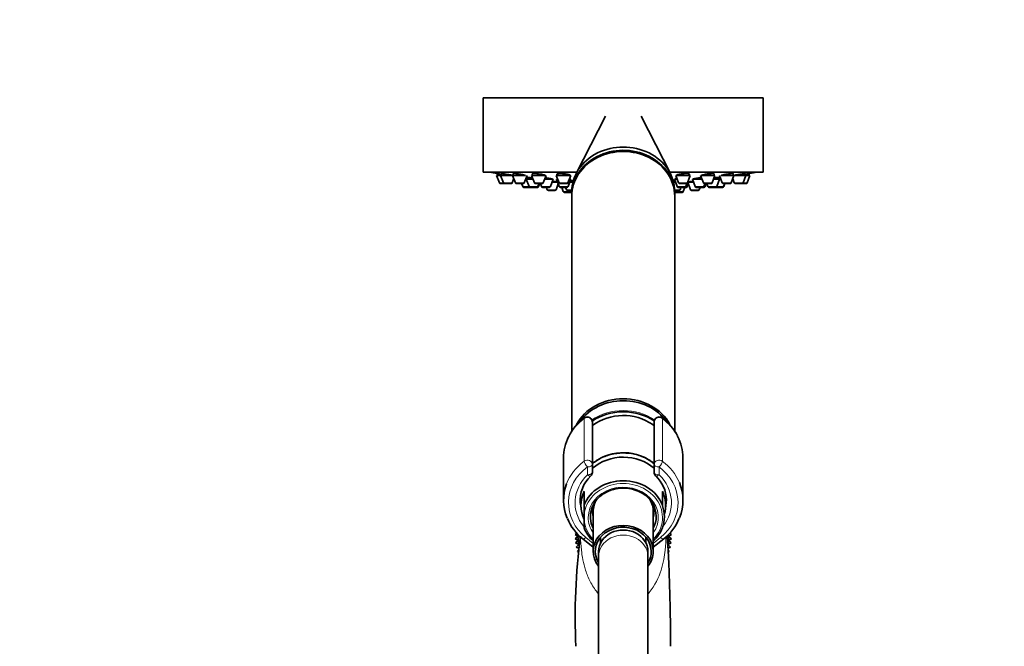
# Model space of a CAD drawing. Units: millimetres. Extents: x 0 to 2450, y 0 to 3746.
# Drawn here: x 180 to 419, y 2809 to 2961 of the extents above; entities that cross this region are included whole.
import ezdxf
from ezdxf import colors
from ezdxf.entities.mleader import LeaderData, LeaderLine
from ezdxf.math import Vec2, Vec3

# ---------------------------------------------------------------- set-up
doc = ezdxf.new("R2010")
doc.units = ezdxf.units.MM
doc.layers.add('DV7_Défaut', color=7, linetype='Continuous')
doc.layers.add('Défaut', color=7, linetype='Continuous')

# ---------------------------------------------------------------- blocks, each defined once
blk = doc.blocks.new('_DOT')
at = {"color": 0}
blk.add_line((0, 0), (-1, 0), dxfattribs=at)
at = {"color": 0, "const_width": 0.333}
blk.add_lwpolyline([(-0.1665, 0, 1), (0.1665, 0, 1)], format="xyb", close=True, dxfattribs=at)
blk = doc.blocks.new('SE6')
at = {"layer": 'DV7_Défaut', "color": 7, "linetype": 'Continuous', "lineweight": 35}
for p, q in [((360.13, 2942.43), (292.13, 2942.43)), ((292.13, 2942.43), (292.13, 2924.43)), ((360.13, 2924.43), (360.13, 2942.43)), ((321.79, 2938.01), (314.69, 2924.06)), ((337.58, 2924.06), (330.48, 2938.01)), ((314.88, 2924.43), (292.13, 2924.43)), ((296.37, 2923.64), (295.38, 2923.64)), ((295.38, 2923.64), (296.06, 2921.84)), ((295.53, 2924.06), (295.53, 2924.06)), ((295.53, 2924.06), (295.53, 2923.64)), ((299.27, 2923.64), (296.37, 2923.64)), ((296.37, 2923.64), (297.05, 2921.84)), ((296.52, 2924.08), (296.52, 2923.64)), ((302.41, 2923.64), (299.27, 2923.64)), ((299.27, 2923.64), (299.95, 2921.84)), ((299.42, 2924.05), (299.42, 2923.64)), ((302.09, 2921.84), (302.77, 2923.64)), ((307.17, 2923.64), (303.88, 2923.64)), ((303.88, 2923.64), (304.56, 2921.84)), ((304.03, 2924.01), (304.03, 2923.64)), ((306.7, 2921.84), (307.38, 2923.64)), ((313.38, 2923.64), (309.88, 2923.64)), ((309.88, 2923.64), (310.56, 2921.84)), ((310.03, 2923.96), (310.03, 2923.64)), ((312.71, 2921.84), (313.38, 2923.64)), ((360.13, 2924.43), (337.39, 2924.43)), ((342.38, 2923.64), (338.88, 2923.64)), ((338.88, 2923.64), (339.56, 2921.84)), ((341.71, 2921.84), (342.38, 2923.64)), ((342.23, 2923.64), (342.23, 2923.96)), ((344.89, 2923.64), (345.57, 2921.84)), ((348.39, 2923.64), (344.96, 2923.64)), ((347.71, 2921.84), (348.39, 2923.64)), ((348.24, 2923.64), (348.24, 2924.02)), ((349.5, 2923.64), (350.18, 2921.84)), ((353, 2923.64), (349.88, 2923.64)), ((352.32, 2921.84), (353, 2923.64)), ((352.85, 2923.64), (352.85, 2924.07)), ((355.9, 2923.64), (353.01, 2923.64)), ((355.22, 2921.84), (355.9, 2923.64)), ((355.75, 2923.64), (355.75, 2924.05)), ((356.88, 2923.64), (355.9, 2923.64)), ((356.21, 2921.84), (356.88, 2923.64)), ((356.73, 2923.64), (356.73, 2924.06)), ((297.33, 2921.64), (296.34, 2921.64)), ((298.92, 2921.64), (297.33, 2921.64)), ((299.2, 2921.84), (299.57, 2922.84)), ((301.81, 2921.64), (300.23, 2921.64)), ((301.46, 2921.64), (301.74, 2920.9)), ((302.6, 2922.7), (302.42, 2922.7)), ((304.23, 2922.7), (302.6, 2922.7)), ((302.6, 2922.7), (303.27, 2920.9)), ((302.85, 2923.07), (302.85, 2922.7)), ((306.42, 2921.64), (304.84, 2921.64)), ((305.42, 2920.9), (305.7, 2921.64)), ((305.58, 2920.9), (305.85, 2921.64)), ((306.02, 2921.64), (306.29, 2920.9)), ((309.12, 2922.7), (307.03, 2922.7)), ((308.44, 2920.9), (309.12, 2922.7)), ((310.2, 2921.96), (308.84, 2921.96)), ((309.82, 2920.15), (310.35, 2921.55)), ((310.24, 2922.7), (309.92, 2922.7)), ((309.92, 2922.7), (310.59, 2920.9)), ((310.17, 2922.89), (310.17, 2922.7)), ((312.43, 2921.64), (310.84, 2921.64)), ((312.74, 2920.9), (313.42, 2922.7)), ((313.42, 2922.7), (313.03, 2922.7)), ((313.91, 2921.96), (313.14, 2921.96)), ((313.17, 2922.7), (313.17, 2922.83)), ((338.81, 2921.96), (338.36, 2921.96)), ((339.24, 2922.7), (338.53, 2922.7)), ((338.53, 2922.7), (339.2, 2920.9)), ((338.78, 2922.83), (338.78, 2922.7)), ((341.43, 2921.64), (339.84, 2921.64)), ((341.35, 2920.9), (341.68, 2921.79)), ((341.68, 2920.9), (341.92, 2921.55)), ((343.18, 2921.96), (341.77, 2921.96)), ((341.77, 2921.96), (342.45, 2920.15)), ((341.92, 2922.07), (341.92, 2921.96)), ((345.24, 2922.7), (342.9, 2922.7)), ((342.9, 2922.7), (343.58, 2920.9)), ((345.73, 2920.9), (346.01, 2921.64)), ((347.43, 2921.64), (345.85, 2921.64)), ((345.98, 2920.9), (346.25, 2921.64)), ((346.41, 2921.64), (346.69, 2920.9)), ((349.52, 2922.7), (348.04, 2922.7)), ((348.84, 2920.9), (349.52, 2922.7)), ((349.27, 2922.7), (349.27, 2923.12)), ((349.85, 2922.7), (349.52, 2922.7)), ((352.04, 2921.64), (350.46, 2921.64)), ((350.48, 2920.9), (350.76, 2921.64)), ((350.53, 2920.9), (350.81, 2921.64)), ((352.7, 2922.84), (353.07, 2921.84)), ((354.94, 2921.64), (353.35, 2921.64)), ((355.93, 2921.64), (354.94, 2921.64)), ((303.55, 2920.7), (302.02, 2920.7)), ((305.14, 2920.7), (303.55, 2920.7)), ((305.3, 2920.7), (305.14, 2920.7)), ((308.16, 2920.7), (306.57, 2920.7)), ((307.47, 2920.7), (307.68, 2920.15)), ((309.54, 2919.96), (307.96, 2919.96)), ((312.46, 2920.7), (310.87, 2920.7)), ((311.18, 2920.7), (311.56, 2919.69)), ((313.43, 2919.5), (311.84, 2919.5)), ((312.13, 2920.7), (312.33, 2920.15)), ((313.64, 2919.96), (312.61, 2919.96)), ((313.27, 2919.96), (313.37, 2919.69)), ((313.63, 2919.69), (313.63, 2918.89)), ((313.63, 2918.6), (313.63, 2861.51)), ((339.65, 2919.96), (338.63, 2919.96)), ((338.63, 2918.89), (338.63, 2919.69)), ((338.63, 2861.5), (338.63, 2918.6)), ((340.43, 2919.5), (338.84, 2919.5)), ((338.9, 2919.69), (339, 2919.96)), ((341.07, 2920.7), (339.49, 2920.7)), ((339.94, 2920.15), (340.14, 2920.7)), ((340.71, 2919.69), (341.09, 2920.7)), ((341.4, 2920.7), (341.09, 2920.7)), ((344.31, 2919.96), (342.73, 2919.96)), ((345.45, 2920.7), (343.86, 2920.7)), ((344.59, 2920.15), (344.8, 2920.7)), ((345.69, 2920.7), (345.45, 2920.7)), ((348.56, 2920.7), (346.97, 2920.7)), ((348.61, 2920.7), (348.56, 2920.7)), ((350.2, 2920.7), (348.61, 2920.7)), ((350.25, 2920.7), (350.2, 2920.7)), ((318.63, 2863.72), (318.63, 2853.48)), ((333.63, 2853.48), (333.63, 2863.72)), ((311.63, 2855.1), (311.63, 2844.77)), ((340.63, 2844.77), (340.63, 2855.1)), ((318.63, 2853.48), (318.63, 2851.54)), ((333.63, 2851.54), (333.63, 2853.48)), ((316.63, 2846.94), (316.63, 2843.61)), ((335.63, 2843.61), (335.63, 2846.94)), ((315.65, 2845.01), (315.88, 2842.75)), ((336.39, 2842.75), (336.61, 2844.93)), ((316.63, 2843.61), (316.63, 2841.19)), ((335.63, 2843.45), (335.63, 2843.61)), ((316.63, 2840.01), (316.63, 2841.19)), ((316.63, 2840.01), (316.63, 2838.06)), ((318.83, 2841.98), (318.83, 2832.35)), ((333.43, 2832.35), (333.43, 2841.98)), ((335.63, 2838.06), (335.63, 2838.08)), ((314.88, 2836.77), (314.43, 2836.49)), ((314.43, 2836.49), (315.13, 2835.97)), ((315.13, 2835.97), (314.43, 2835.44)), ((314.43, 2835.44), (315.18, 2834.98)), ((315.18, 2834.98), (314.52, 2834.4)), ((316.31, 2835.41), (318.83, 2833.37)), ((320.63, 2835.82), (320.63, 2834.43)), ((331.63, 2834.43), (331.63, 2835.82)), ((333.43, 2833.37), (335.96, 2835.41)), ((337.09, 2834.98), (337.84, 2835.44)), ((337.75, 2834.4), (337.09, 2834.98)), ((337.13, 2835.97), (337.84, 2836.49)), ((337.84, 2835.44), (337.13, 2835.97)), ((337.84, 2836.49), (337.39, 2836.77)), ((314.52, 2834.4), (315.31, 2834)), ((315.31, 2834), (314.71, 2833.36)), ((314.71, 2833.36), (315.28, 2833.14)), ((315.25, 2832.68), (314.99, 2832.35)), ((336.96, 2834), (337.75, 2834.4)), ((337.56, 2833.36), (336.96, 2834)), ((337, 2833.14), (337.56, 2833.36)), ((337.28, 2832.35), (337.02, 2832.68)), ((314.99, 2832.35), (315.22, 2832.28)), ((320.13, 2832.35), (320.13, 2831.12)), ((320.13, 2831.12), (320.13, 2774.83)), ((332.13, 2831.12), (332.13, 2832.35)), ((332.13, 2774.83), (332.13, 2831.12)), ((337.05, 2832.28), (337.28, 2832.35))]:
    blk.add_line(p, q, dxfattribs=at)
at = {"layer": 'DV7_Défaut', "color": 7, "linetype": 'Continuous', "lineweight": 18}
for p, q in [((297.05, 2921.84), (296.06, 2921.84)), ((299.2, 2921.84), (297.05, 2921.84)), ((302.09, 2921.84), (299.95, 2921.84)), ((306.7, 2921.84), (304.56, 2921.84)), ((312.71, 2921.84), (310.56, 2921.84)), ((341.71, 2921.84), (339.56, 2921.84)), ((347.71, 2921.84), (345.57, 2921.84)), ((352.32, 2921.84), (350.18, 2921.84)), ((355.22, 2921.84), (353.07, 2921.84)), ((356.21, 2921.84), (355.22, 2921.84)), ((303.27, 2920.9), (301.74, 2920.9)), ((305.42, 2920.9), (303.27, 2920.9)), ((305.58, 2920.9), (305.42, 2920.9)), ((308.44, 2920.9), (306.29, 2920.9)), ((309.82, 2920.15), (307.68, 2920.15)), ((312.74, 2920.9), (310.59, 2920.9)), ((313.37, 2919.69), (311.56, 2919.69)), ((313.65, 2920.15), (312.33, 2920.15)), ((313.63, 2919.69), (313.37, 2919.69)), ((339.94, 2920.15), (338.62, 2920.15)), ((338.9, 2919.69), (338.63, 2919.69)), ((340.71, 2919.69), (338.9, 2919.69)), ((341.35, 2920.9), (339.2, 2920.9)), ((341.68, 2920.9), (341.35, 2920.9)), ((344.59, 2920.15), (342.45, 2920.15)), ((345.73, 2920.9), (343.58, 2920.9)), ((345.98, 2920.9), (345.73, 2920.9)), ((348.84, 2920.9), (346.69, 2920.9)), ((350.48, 2920.9), (348.84, 2920.9)), ((350.53, 2920.9), (350.48, 2920.9)), ((316.65, 2854.27), (316.65, 2864.6)), ((317.43, 2864.99), (317.43, 2864.86)), ((334.83, 2864.86), (334.83, 2864.99)), ((335.62, 2864.6), (335.62, 2854.27)), ((317.43, 2850.94), (317.43, 2852.88)), ((334.83, 2852.88), (334.83, 2850.94)), ((317.06, 2835.74), (318.83, 2834.31)), ((333.43, 2834.31), (335.21, 2835.74))]:
    blk.add_line(p, q, dxfattribs=at)
at = {"layer": 'DV7_Défaut', "color": 7, "linetype": 'Continuous', "lineweight": 35}
for centre, radius, start, end in [((326.13, 3087.35), 166.13, 258.7185, 259.3911), ((326.13, 3087.35), 166.13, 280.6118, 281.2815), ((296.34, 2921.94), 0.3, 200.556, 270), ((297.33, 2921.94), 0.3, 200.556, 270), ((298.92, 2921.94), 0.3, 270, 339.444), ((300.23, 2921.94), 0.3, 200.556, 270), ((301.81, 2921.94), 0.3, 270, 339.444), ((304.84, 2921.94), 0.3, 200.556, 270), ((306.42, 2921.94), 0.3, 270, 339.444), ((310.84, 2921.94), 0.3, 200.556, 270), ((312.43, 2921.94), 0.3, 270, 339.444), ((339.84, 2921.94), 0.3, 200.556, 270), ((341.43, 2921.94), 0.3, 270, 339.444), ((326.13, 3087.35), 166.13, 275.3945, 275.4528), ((345.85, 2921.94), 0.3, 200.556, 270), ((347.43, 2921.94), 0.3, 270, 339.444), ((350.46, 2921.94), 0.3, 200.556, 270), ((352.04, 2921.94), 0.3, 270, 339.444), ((353.35, 2921.94), 0.3, 200.556, 270), ((354.94, 2921.94), 0.3, 270, 339.444), ((355.93, 2921.94), 0.3, 270, 339.444), ((302.02, 2921), 0.3, 200.556, 270), ((303.55, 2921), 0.3, 200.556, 270), ((305.14, 2921), 0.3, 270, 339.444), ((305.3, 2921), 0.3, 270, 339.444), ((306.57, 2921), 0.3, 200.556, 270), ((307.96, 2920.26), 0.3, 200.556, 270), ((308.16, 2921), 0.3, 270, 339.444), ((309.54, 2920.26), 0.3, 270, 339.444), ((310.87, 2921), 0.3, 200.556, 270), ((311.84, 2919.8), 0.3, 200.556, 270), ((312.61, 2920.26), 0.3, 200.556, 270), ((312.46, 2921), 0.3, 270, 339.444), ((313.65, 2919.8), 0.3, 200.556, 266.8362), ((313.43, 2919.8), 0.3, 270, 291.9684), ((338.62, 2919.8), 0.3, 273.1638, 339.444), ((338.84, 2919.8), 0.3, 248.0316, 270), ((339.49, 2921), 0.3, 200.556, 270), ((339.65, 2920.26), 0.3, 270, 339.444), ((340.43, 2919.8), 0.3, 270, 339.444), ((341.07, 2921), 0.3, 270, 339.444), ((341.4, 2921), 0.3, 270, 339.444), ((342.73, 2920.26), 0.3, 200.556, 270), ((343.86, 2921), 0.3, 200.556, 270), ((344.31, 2920.26), 0.3, 270, 339.444), ((345.45, 2921), 0.3, 270, 339.444), ((345.69, 2921), 0.3, 270, 339.444), ((346.97, 2921), 0.3, 200.556, 270), ((348.56, 2921), 0.3, 270, 339.444), ((348.61, 2921), 0.3, 264.7179, 270), ((350.2, 2921), 0.3, 270, 339.444), ((350.25, 2921), 0.3, 270, 339.444), ((324.32, 2854.43), 12.83, 126.4172, 152.8746), ((317.44, 2863.76), 1.23, 90.0371, 126.6019), ((317.4, 2863.76), 1.23, 358.1669, 88.4423), ((326.13, 2852.62), 12.73, 55.8298, 126.0652), ((334.87, 2863.76), 1.23, 91.4776, 181.9132), ((334.83, 2863.76), 1.23, 53.4911, 89.8699), ((327.94, 2854.41), 12.85, 27.8165, 53.5679), ((323.65, 2844.77), 7.99, 132.3746, 185.1531), ((317.43, 2851.54), 1.2, 313.9233, 0), ((334.83, 2851.54), 1.2, 180, 226.0767), ((328.55, 2844.74), 8.06, 0.8389, 47.441), ((326.04, 2839.14), 8.58, 89.35, 121.9321), ((326.21, 2839.15), 8.57, 66.2704, 90.5117), ((323.92, 2845.07), 12.3, 202.5078, 231.7785), ((328.33, 2845.09), 12.32, 308.2461, 337.7998), ((471.66, 2816.06), 157.2, 172.6921, 182.4578), ((326.13, 2835.97), 11, 177.3226, 188.9097), ((326.13, 2835.97), 10.75, 178.9733, 181.4303), ((326.13, 2835.97), 10.75, 0, 1.4402), ((326.13, 2835.97), 10.75, 357.5541, 0), ((326.13, 2835.97), 11, 351.9687, 0), ((326.13, 2835.97), 11, 0, 2.6129)]:
    blk.add_arc(centre, radius, start, end, dxfattribs=at)
for centre, major_axis, start_param, end_param in [((326.13, 2919.69), (12.5, 0), 0, 3.141593), ((326.13, 2918.89), (12.5, 0), 0, 3.154988), ((326.13, 2918.6), (12.5, 0), 0, 3.141593), ((326.13, 2918.89), (12.5, 0), 6.26979, 6.283185), ((326.13, 2858.6), (12.5, 0), 0.433629, 2.710095), ((326.13, 2858.1), (12.5, 0), 0.56811, 2.574475), ((326.13, 2855.6), (12.3, 0), 0.910847, 2.233911), ((326.13, 2855.34), (11.47, 0), 0.858378, 0.893787), ((326.13, 2855.1), (14.5, 0), 2.725961, 3.141593), ((326.13, 2855.1), (-14.5, 0), 3.141593, 3.568293), ((326.13, 2847.1), (10.65, 0), 0.789608, 2.288073), ((326.13, 2846.1), (-10.55, 0), 3.921681, 5.497869), ((326.13, 2840.84), (-10.02, 0), 3.466285, 5.958493), ((326.13, 2844.77), (14.5, 0), 2.819958, 3.491455), ((326.13, 2843.52), (10.29, 0), 2.746885, 3.5363), ((326.13, 2840.85), (8, 0), 0, 1.098652), ((326.13, 2843.52), (-10.29, 0), 2.892215, 3.5363), ((326.13, 2844.77), (-14.5, 0), 2.79767, 3.49275), ((326.13, 2844.77), (-10.5, 0), 0, 0.081698), ((326.13, 2840.85), (8, 0), 2.187422, 3.563035), ((326.13, 2841.98), (7.3, 0), 2.645809, 3.141593), ((326.13, 2841.98), (7.3, 0), 0, 0.495783), ((326.13, 2844.77), (-10.5, 0), 3.141593, 3.152658), ((326.13, 2840.77), (-9.99, 0), 2.826113, 3.457072), ((326.13, 2840.85), (8, 0), 5.861743, 6.283185), ((326.13, 2840.84), (10.02, 0), 3.466285, 3.896595), ((326.13, 2832.35), (7.3, 0), 0, 3.747619), ((326.13, 2832.35), (6.8, 0), 0, 3.63155), ((326.13, 2832.35), (6, 0), 0, 3.141593), ((326.13, 2840.84), (10.02, 0), 5.528183, 5.958493), ((326.13, 2832.35), (7.3, 0), 5.677159, 6.283185), ((326.13, 2832.35), (6.8, 0), 5.793228, 6.283185)]:
    blk.add_ellipse(centre, major_axis=major_axis, ratio=0.866025, start_param=start_param, end_param=end_param, dxfattribs=at)
at = {"layer": 'DV7_Défaut', "color": 7, "linetype": 'Continuous', "lineweight": 18}
for centre, major_axis, ratio, start_param, end_param in [((326.13, 2855.7), (12.5, 0), 0.866025, 0.912965, 2.228963), ((326.13, 2855.34), (11.47, 0), 0.866025, 0.893787, 2.283215), ((326.13, 2855.1), (14.5, 0), 0.866025, 2.283835, 2.725961), ((317.43, 2863.82), (1.2, 0), 0.866025, 1.570796, 2.283835), ((317.3, 2863.95), (0.599, -0.8), 0.327068, 3.141661, 3.553327), ((317.43, 2863.72), (1.2, 0), 0.949359, 0, 1.570796), ((334.83, 2863.72), (1.2, 0), 0.949359, 1.570796, 3.141593), ((334.83, 2863.82), (1.2, 0), 0.866025, 0.857757, 1.570796), ((334.97, 2863.95), (-0.599, -0.8), 0.327068, 2.729858, 3.141533), ((326.13, 2855.1), (-14.5, 0), 0.866025, 3.568293, 3.99935), ((326.13, 2844.77), (14.5, 0), 0.866025, 2.283835, 2.819958), ((317.43, 2853.48), (-1.2, 0), 0.866025, 3.141593, 5.425428), ((317.43, 2853.48), (0.719, -0.96), 0.327068, 3.553327, 5.124123), ((334.83, 2853.48), (-1.2, 0), 0.866025, 3.99935, 6.283185), ((334.83, 2853.48), (0.719, 0.96), 0.327068, 4.300655, 5.871451), ((326.13, 2844.77), (-14.5, 0), 0.866025, 3.49275, 3.99935), ((326.13, 2844.17), (13.3, 0), 0.866025, 2.283835, 3.961897), ((317.43, 2853.48), (1.2, 0), 0.5, 4.712389, 6.283185), ((334.83, 2853.48), (1.2, 0), 0.5, 3.141593, 4.712389), ((326.13, 2844.17), (-13.3, 0), 0.866025, 2.321288, 3.99935), ((326.13, 2844.17), (-11.7, 0), 0.866025, -0.732373, 0.609655), ((326.13, 2840.6), (-9.52, 0), 0.866025, 2.444099, 6.211626), ((317.43, 2851.54), (-1.2, 0), 0.5, 1.570796, 3.141593), ((317.43, 2851.54), (-0.832, 0.864), 0.371795, 1.939208, 3.143876), ((334.83, 2851.54), (-1.2, 0), 0.5, 0, 1.570796), ((334.83, 2851.54), (0.832, 0.864), 0.371795, 3.141968, 4.343977), ((326.13, 2844.17), (-11.7, 0), 0.866025, 2.534152, 3.873966), ((326.13, 2840.6), (-8.5, 0), 0.866025, 2.603765, 6.283185), ((326.13, 2844.77), (-10.5, 0), 0.866025, 2.92859, 3.141593), ((326.13, 2844.77), (-10.5, 0), 0.866025, 0.081698, 0.213003), ((326.13, 2842.1), (7.55, 0), 0.866025, 2.914165, 3.399651), ((326.13, 2842.1), (7.55, 0), 0.866025, 6.025127, 6.283185), ((326.13, 2842.1), (7.55, 0), 0.866025, 0, 0.227428), ((326.13, 2840.6), (-9.52, 0), 0.866025, 0.071559, 0.697494), ((326.13, 2840.6), (-8.5, 0), 0.866025, 0, 0.537828), ((317.06, 2836.34), (0.754, 0.934), 0.340999, 3.141268, 4.312852), ((326.13, 2831.12), (6, 0), 0.866025, 0, 3.141593), ((335.21, 2836.34), (-0.754, 0.934), 0.340999, 1.970333, 3.141578)]:
    blk.add_ellipse(centre, major_axis=major_axis, ratio=ratio, start_param=start_param, end_param=end_param, dxfattribs=at)
at = {"layer": 'DV7_Défaut', "color": 7, "linetype": 'Continuous', "lineweight": 35}
for points in [[(295.59, 2924.05), (295.55, 2924.06), (295.54, 2924.06), (295.53, 2924.06)], [(296.58, 2924.06), (296.54, 2924.06), (296.52, 2924.06), (296.52, 2924.05)], [(299.47, 2924.05), (299.44, 2924.05), (299.42, 2924.04), (299.42, 2924.02)], [(304.08, 2924.02), (304.05, 2924.01), (304.03, 2924), (304.03, 2923.98)], [(310.09, 2923.98), (310.05, 2923.96), (310.03, 2923.94), (310.03, 2923.92)], [(339.1, 2923.72), (339.06, 2923.69), (339.03, 2923.66), (339.03, 2923.64)], [(302.8, 2923.13), (302.76, 2923.12), (302.75, 2923.12), (302.75, 2923.11)], [(302.75, 2923.1), (302.76, 2923.1), (302.79, 2923.08), (302.83, 2923.07)], [(310.07, 2923.03), (310.08, 2923.01), (310.1, 2923), (310.14, 2922.98)], [(341.98, 2922.06), (341.94, 2922.05), (341.92, 2922.04), (341.92, 2922.04)]]:
    blk.add_open_spline(points, degree=3, dxfattribs=at)
for points, knots in [([(296.5, 2923.89), (296.33, 2923.92), (296.17, 2923.95), (296.04, 2923.97), (295.91, 2924), (295.8, 2924.02), (295.71, 2924.03), (295.66, 2924.04), (295.62, 2924.05), (295.59, 2924.05)], [0, 0, 0, 0, 0.384423, 0.384423, 0.384423, 0.764661, 0.764661, 0.764661, 1, 1, 1, 1]), ([(299.29, 2923.63), (299.21, 2923.65), (299.13, 2923.66), (299.03, 2923.68), (298.88, 2923.71), (298.71, 2923.75), (298.54, 2923.78), (298.37, 2923.81), (298.18, 2923.84), (298, 2923.87), (297.82, 2923.9), (297.64, 2923.93), (297.47, 2923.96), (297.3, 2923.98), (297.15, 2924), (297.02, 2924.02), (296.89, 2924.04), (296.78, 2924.05), (296.7, 2924.06), (296.65, 2924.06), (296.61, 2924.06), (296.58, 2924.06)], [0, 0, 0, 0, 0.102203, 0.102203, 0.102203, 0.262328, 0.262328, 0.262328, 0.424051, 0.424051, 0.424051, 0.585869, 0.585869, 0.585869, 0.746193, 0.746193, 0.746193, 0.90411, 0.90411, 0.90411, 1, 1, 1, 1]), ([(302.4, 2923.64), (302.37, 2923.65), (302.34, 2923.66), (302.31, 2923.67), (302.2, 2923.7), (302.07, 2923.73), (301.92, 2923.76), (301.77, 2923.79), (301.6, 2923.82), (301.42, 2923.85), (301.24, 2923.89), (301.06, 2923.92), (300.88, 2923.94), (300.7, 2923.97), (300.51, 2923.99), (300.35, 2924.01), (300.19, 2924.03), (300.03, 2924.04), (299.9, 2924.05), (299.78, 2924.06), (299.67, 2924.06), (299.59, 2924.06), (299.54, 2924.06), (299.5, 2924.06), (299.47, 2924.05)], [0, 0, 0, 0, 0.04571, 0.04571, 0.04571, 0.190577, 0.190577, 0.190577, 0.337101, 0.337101, 0.337101, 0.484015, 0.484015, 0.484015, 0.629836, 0.629836, 0.629836, 0.773564, 0.773564, 0.773564, 0.915166, 0.915166, 0.915166, 1, 1, 1, 1]), ([(307.23, 2923.58), (307.23, 2923.6), (307.2, 2923.62), (307.15, 2923.65), (307.1, 2923.68), (307.02, 2923.71), (306.91, 2923.74), (306.8, 2923.77), (306.66, 2923.8), (306.51, 2923.84), (306.36, 2923.87), (306.19, 2923.9), (306.01, 2923.93), (305.84, 2923.95), (305.65, 2923.98), (305.47, 2924), (305.29, 2924.02), (305.11, 2924.04), (304.95, 2924.05), (304.79, 2924.06), (304.64, 2924.06), (304.51, 2924.06), (304.38, 2924.06), (304.28, 2924.06), (304.2, 2924.05), (304.15, 2924.04), (304.11, 2924.03), (304.08, 2924.02)], [0, 0, 0, 0, 0.106857, 0.106857, 0.106857, 0.224728, 0.224728, 0.224728, 0.344099, 0.344099, 0.344099, 0.464035, 0.464035, 0.464035, 0.583317, 0.583317, 0.583317, 0.701002, 0.701002, 0.701002, 0.816888, 0.816888, 0.816888, 0.931579, 0.931579, 0.931579, 1, 1, 1, 1]), ([(313.23, 2923.64), (313.23, 2923.66), (313.21, 2923.69), (313.16, 2923.72), (313.11, 2923.75), (313.02, 2923.78), (312.91, 2923.81), (312.8, 2923.85), (312.67, 2923.88), (312.51, 2923.91), (312.36, 2923.94), (312.19, 2923.96), (312.01, 2923.98), (311.84, 2924.01), (311.65, 2924.02), (311.47, 2924.04), (311.29, 2924.05), (311.11, 2924.06), (310.95, 2924.06), (310.79, 2924.06), (310.64, 2924.06), (310.52, 2924.05), (310.39, 2924.05), (310.28, 2924.03), (310.21, 2924.02), (310.16, 2924.01), (310.12, 2923.99), (310.09, 2923.98)], [0, 0, 0, 0, 0.107534, 0.107534, 0.107534, 0.226832, 0.226832, 0.226832, 0.346949, 0.346949, 0.346949, 0.466676, 0.466676, 0.466676, 0.584962, 0.584962, 0.584962, 0.701415, 0.701415, 0.701415, 0.816479, 0.816479, 0.816479, 0.931188, 0.931188, 0.931188, 1, 1, 1, 1]), ([(342.23, 2923.92), (342.23, 2923.94), (342.21, 2923.96), (342.17, 2923.98), (342.12, 2924.01), (342.04, 2924.02), (341.94, 2924.04), (341.83, 2924.05), (341.7, 2924.06), (341.56, 2924.06), (341.41, 2924.06), (341.25, 2924.06), (341.08, 2924.05), (340.91, 2924.05), (340.73, 2924.03), (340.55, 2924.02), (340.38, 2924), (340.2, 2923.98), (340.04, 2923.95), (339.87, 2923.93), (339.72, 2923.9), (339.58, 2923.87), (339.45, 2923.84), (339.33, 2923.81), (339.24, 2923.78), (339.18, 2923.76), (339.14, 2923.74), (339.1, 2923.72)], [0, 0, 0, 0, 0.09841, 0.09841, 0.09841, 0.21803, 0.21803, 0.21803, 0.335797, 0.335797, 0.335797, 0.45214, 0.45214, 0.45214, 0.568097, 0.568097, 0.568097, 0.684839, 0.684839, 0.684839, 0.803192, 0.803192, 0.803192, 0.923314, 0.923314, 0.923314, 1, 1, 1, 1]), ([(348.24, 2923.98), (348.24, 2924), (348.22, 2924.01), (348.18, 2924.03), (348.13, 2924.04), (348.06, 2924.05), (347.95, 2924.06), (347.85, 2924.06), (347.72, 2924.06), (347.58, 2924.06), (347.44, 2924.05), (347.28, 2924.04), (347.11, 2924.03), (346.94, 2924.01), (346.76, 2924), (346.58, 2923.97), (346.41, 2923.95), (346.23, 2923.92), (346.06, 2923.89), (345.89, 2923.86), (345.74, 2923.83), (345.6, 2923.8), (345.46, 2923.77), (345.34, 2923.74), (345.25, 2923.7), (345.19, 2923.68), (345.15, 2923.67), (345.11, 2923.65)], [0, 0, 0, 0, 0.095625, 0.095625, 0.095625, 0.213941, 0.213941, 0.213941, 0.33065, 0.33065, 0.33065, 0.446676, 0.446676, 0.446676, 0.563205, 0.563205, 0.563205, 0.681192, 0.681192, 0.681192, 0.800981, 0.800981, 0.800981, 0.922152, 0.922152, 0.922152, 1, 1, 1, 1]), ([(352.85, 2924.02), (352.85, 2924.04), (352.82, 2924.05), (352.76, 2924.06), (352.71, 2924.06), (352.62, 2924.06), (352.51, 2924.06), (352.4, 2924.06), (352.27, 2924.05), (352.12, 2924.03), (351.97, 2924.02), (351.81, 2924), (351.64, 2923.98), (351.46, 2923.95), (351.28, 2923.93), (351.11, 2923.9), (350.93, 2923.87), (350.75, 2923.84), (350.59, 2923.81), (350.42, 2923.77), (350.27, 2923.74), (350.14, 2923.71), (350.03, 2923.69), (349.94, 2923.66), (349.87, 2923.64)], [0, 0, 0, 0, 0.1252843, 0.1252843, 0.1252843, 0.2524406, 0.2524406, 0.2524406, 0.3787836, 0.3787836, 0.3787836, 0.505603, 0.505603, 0.505603, 0.6339654, 0.6339654, 0.6339654, 0.7642921, 0.7642921, 0.7642921, 0.89617, 0.89617, 0.89617, 1, 1, 1, 1]), ([(355.75, 2924.05), (355.75, 2924.06), (355.72, 2924.06), (355.67, 2924.06), (355.61, 2924.06), (355.53, 2924.05), (355.42, 2924.04), (355.32, 2924.03), (355.18, 2924.01), (355.04, 2923.99), (354.89, 2923.97), (354.73, 2923.95), (354.55, 2923.92), (354.38, 2923.89), (354.2, 2923.86), (354.02, 2923.83), (353.84, 2923.8), (353.66, 2923.77), (353.5, 2923.73), (353.33, 2923.7), (353.17, 2923.67), (353.04, 2923.64), (353.02, 2923.64), (353.01, 2923.64), (352.99, 2923.63)], [0, 0, 0, 0, 0.131779, 0.131779, 0.131779, 0.270252, 0.270252, 0.270252, 0.408887, 0.408887, 0.408887, 0.548966, 0.548966, 0.548966, 0.691163, 0.691163, 0.691163, 0.835259, 0.835259, 0.835259, 0.980197, 0.980197, 0.980197, 1, 1, 1, 1]), ([(356.73, 2924.06), (356.73, 2924.06), (356.71, 2924.06), (356.66, 2924.05), (356.61, 2924.04), (356.52, 2924.03), (356.42, 2924.01), (356.31, 2923.99), (356.18, 2923.97), (356.04, 2923.94), (355.96, 2923.93), (355.89, 2923.91), (355.8, 2923.9)], [0, 0, 0, 0, 0.267862, 0.267862, 0.267862, 0.55836, 0.55836, 0.55836, 0.851323, 0.851323, 0.851323, 1, 1, 1, 1]), ([(302.82, 2922.93), (302.78, 2922.93), (302.73, 2922.94), (302.68, 2922.94), (302.63, 2922.95), (302.57, 2922.96), (302.51, 2922.97)], [0, 0, 0, 0, 0.44393, 0.44393, 0.44393, 1, 1, 1, 1]), ([(304.11, 2923.01), (303.97, 2923.03), (303.82, 2923.05), (303.69, 2923.06), (303.52, 2923.08), (303.37, 2923.1), (303.24, 2923.11), (303.11, 2923.12), (303, 2923.12), (302.92, 2923.13), (302.87, 2923.13), (302.83, 2923.13), (302.8, 2923.13)], [0, 0, 0, 0, 0.239926, 0.239926, 0.239926, 0.53305, 0.53305, 0.53305, 0.823217, 0.823217, 0.823217, 1, 1, 1, 1]), ([(308.95, 2922.7), (308.96, 2922.7), (308.96, 2922.71), (308.97, 2922.71), (308.97, 2922.73), (308.95, 2922.74), (308.9, 2922.77), (308.84, 2922.79), (308.76, 2922.81), (308.65, 2922.83), (308.55, 2922.86), (308.41, 2922.88), (308.26, 2922.91), (308.11, 2922.94), (307.94, 2922.96), (307.77, 2922.99), (307.59, 2923.01), (307.41, 2923.03), (307.23, 2923.05), (307.2, 2923.05), (307.18, 2923.06), (307.16, 2923.06)], [0, 0, 0, 0, 0.051188, 0.051188, 0.051188, 0.23341, 0.23341, 0.23341, 0.417324, 0.417324, 0.417324, 0.602995, 0.602995, 0.602995, 0.789725, 0.789725, 0.789725, 0.976327, 0.976327, 0.976327, 1, 1, 1, 1]), ([(310.17, 2922.08), (310.13, 2922.08), (310.08, 2922.09), (310.03, 2922.1), (309.92, 2922.11), (309.79, 2922.13), (309.64, 2922.15), (309.5, 2922.17), (309.33, 2922.19), (309.15, 2922.21), (309.08, 2922.21), (309.01, 2922.22), (308.94, 2922.23)], [0, 0, 0, 0, 0.168673, 0.168673, 0.168673, 0.514209, 0.514209, 0.514209, 0.861722, 0.861722, 0.861722, 1, 1, 1, 1]), ([(313.16, 2922.7), (313.22, 2922.72), (313.26, 2922.73), (313.27, 2922.75), (313.27, 2922.77), (313.25, 2922.79), (313.2, 2922.82), (313.17, 2922.83), (313.14, 2922.84), (313.11, 2922.85)], [0, 0, 0, 0, 0.406469, 0.406469, 0.406469, 0.817177, 0.817177, 0.817177, 1, 1, 1, 1]), ([(314.06, 2922.27), (313.97, 2922.28), (313.89, 2922.29), (313.81, 2922.29), (313.64, 2922.31), (313.46, 2922.33), (313.28, 2922.34)], [0, 0, 0, 0, 0.333881, 0.333881, 0.333881, 1, 1, 1, 1]), ([(338.67, 2922.31), (338.53, 2922.3), (338.38, 2922.29), (338.25, 2922.27), (338.23, 2922.27), (338.22, 2922.27), (338.21, 2922.27)], [0, 0, 0, 0, 0.921664, 0.921664, 0.921664, 1, 1, 1, 1]), ([(338.75, 2922.82), (338.7, 2922.8), (338.67, 2922.77), (338.68, 2922.75), (338.69, 2922.73), (338.72, 2922.72), (338.79, 2922.7), (338.79, 2922.7), (338.8, 2922.7), (338.8, 2922.7)], [0, 0, 0, 0, 0.492107, 0.492107, 0.492107, 0.984452, 0.984452, 0.984452, 1, 1, 1, 1]), ([(339.14, 2922.93), (339.04, 2922.91), (338.95, 2922.89), (338.88, 2922.87), (338.83, 2922.85), (338.78, 2922.84), (338.75, 2922.82)], [0, 0, 0, 0, 0.552254, 0.552254, 0.552254, 1, 1, 1, 1]), ([(343.08, 2922.2), (343.02, 2922.2), (342.96, 2922.19), (342.9, 2922.18), (342.73, 2922.16), (342.57, 2922.14), (342.44, 2922.13), (342.31, 2922.11), (342.19, 2922.09), (342.11, 2922.08), (342.06, 2922.07), (342.01, 2922.06), (341.98, 2922.06)], [0, 0, 0, 0, 0.123199, 0.123199, 0.123199, 0.457542, 0.457542, 0.457542, 0.7914, 0.7914, 0.7914, 1, 1, 1, 1]), ([(343.49, 2922.87), (343.37, 2922.84), (343.27, 2922.81), (343.19, 2922.79), (343.12, 2922.77), (343.07, 2922.75), (343.06, 2922.73), (343.05, 2922.72), (343.05, 2922.71), (343.07, 2922.7)], [0, 0, 0, 0, 0.374932, 0.374932, 0.374932, 0.750011, 0.750011, 0.750011, 1, 1, 1, 1]), ([(345.11, 2923.08), (345, 2923.08), (344.89, 2923.06), (344.78, 2923.05), (344.6, 2923.03), (344.42, 2923.01), (344.24, 2922.99), (344.07, 2922.97), (343.9, 2922.94), (343.75, 2922.91), (343.66, 2922.9), (343.57, 2922.88), (343.49, 2922.87)], [0, 0, 0, 0, 0.190728, 0.190728, 0.190728, 0.496426, 0.496426, 0.496426, 0.805177, 0.805177, 0.805177, 1, 1, 1, 1]), ([(349.37, 2923.11), (349.37, 2923.11), (349.36, 2923.12), (349.35, 2923.12), (349.32, 2923.13), (349.27, 2923.13), (349.18, 2923.13), (349.1, 2923.12), (348.99, 2923.12), (348.86, 2923.11), (348.73, 2923.1), (348.58, 2923.08), (348.42, 2923.07), (348.34, 2923.06), (348.26, 2923.05), (348.17, 2923.04)], [0, 0, 0, 0, 0.1117664, 0.1117664, 0.1117664, 0.3665052, 0.3665052, 0.3665052, 0.6199156, 0.6199156, 0.6199156, 0.8736602, 0.8736602, 0.8736602, 1, 1, 1, 1]), ([(349.75, 2922.98), (349.6, 2922.96), (349.44, 2922.93), (349.28, 2922.91), (349.27, 2922.91), (349.27, 2922.91), (349.27, 2922.91)], [0, 0, 0, 0, 0.97492, 0.97492, 0.97492, 1, 1, 1, 1]), ([(326.13, 2856.26), (325.83, 2856.26), (325.1, 2856.24), (323.79, 2856.07), (322.33, 2855.7), (320.93, 2855.15), (319.66, 2854.45), (318.91, 2853.9), (318.57, 2853.62)], [0, 0, 0, 0, 0.099135, 0.282109, 0.465241, 0.648387, 0.831484, 1, 1, 1, 1]), ([(333.71, 2853.61), (333.46, 2853.82), (332.82, 2854.31), (331.7, 2854.98), (330.33, 2855.57), (328.89, 2855.99), (327.45, 2856.23), (326.59, 2856.25), (326.13, 2856.26)], [0, 0, 0, 0, 0.122417, 0.304072, 0.486087, 0.668373, 0.850858, 1, 1, 1, 1]), ([(337.63, 2809.32), (337.63, 2810.41), (337.62, 2812.31), (337.58, 2815.13), (337.54, 2817.49), (337.5, 2819.52), (337.44, 2821.7), (337.37, 2824.18), (337.29, 2826.82), (337.19, 2829.37), (337.09, 2831.43), (337.01, 2833.04), (336.94, 2834.16), (336.86, 2835.2), (336.78, 2835.89), (336.74, 2836.14)], [0, 0, 0, 0, 0.096787, 0.189809, 0.258762, 0.317875, 0.382303, 0.470385, 0.566334, 0.666191, 0.769422, 0.840283, 0.910098, 0.969408, 1, 1, 1, 1])]:
    blk.add_open_spline(points, degree=3, knots=knots, dxfattribs=at)
at = {"layer": 'DV7_Défaut', "color": 7, "linetype": 'Continuous', "lineweight": 18}
for points, knots in [([(320.12, 2822.05), (320.03, 2822.15), (319.95, 2822.24), (319.14, 2823.23), (318.56, 2824.14), (317.63, 2825.97), (317.27, 2826.89), (316.41, 2829.54), (316.13, 2831.18), (315.83, 2833.88), (315.78, 2834.97), (315.78, 2835.89)], [0, 0, 0, 0, 0.018629, 0.018629, 0.191135, 0.191135, 0.36364, 0.36364, 0.70865, 0.70865, 1, 1, 1, 1]), ([(336.49, 2835.91), (336.49, 2834.98), (336.44, 2833.9), (336.15, 2831.23), (335.87, 2829.56), (334.73, 2826.02), (333.86, 2824.12), (332.34, 2822.27), (332.26, 2822.18), (332.18, 2822.08)], [0, 0, 0, 0, 0.2927584, 0.2927584, 0.6373265, 0.6373265, 0.9818947, 0.9818947, 1, 1, 1, 1])]:
    blk.add_open_spline(points, degree=3, knots=knots, dxfattribs=at)

msp = doc.modelspace()

# ---------------------------------------------------------------- block references
at = {"layer": 'Défaut'}
msp.add_blockref('SE6', (0, 0), dxfattribs=at)

# ---------------------------------------------------------------- leaders
at = {"layer": 'Défaut', "color": 7, "linetype": 'Continuous', "lineweight": 18}
ml = msp.add_multileader_mtext('Standard', dxfattribs=at)
ml.set_content('{\\pxsm0.9;\\fSolid Edge ISO|b1||i0||c0|p34;\\W1.;02/09/2020\\P}', color=256)
ml.set_leader_properties()
ml.set_arrow_properties(name='DOT')
ml.build(insert=Vec2(0, 0))
ml.multileader.update_dxf_attribs({"leader_type": 0, "dogleg_length": 0, "arrow_head_size": 12})
ctx = ml.context
ctx.base_point, ctx.char_height, ctx.arrow_head_size, ctx.landing_gap_size = Vec3(2362.76, 3738.92), 12, 12, 4.2
notes = []
notes.append((ctx, [(0, (0, 0, 0), (0, 0), (1, 0), 1, [])]))
ctx.mtext.insert = Vec3(2364.76, 3745.04)
for ctx, leaders in notes:
    for number, flags, end, landing, length, lines in leaders:
        leader = LeaderData()
        leader.index, (leader.has_last_leader_line, leader.has_dogleg_vector, leader.attachment_direction) = number, flags
        leader.last_leader_point, leader.dogleg_vector, leader.dogleg_length = Vec3(end), Vec3(landing), length
        for number, points, colour, breaks in lines:
            line = LeaderLine()
            line.index, line.vertices, line.color, line.breaks = number, Vec3.list(points), colors.encode_raw_color(colour), breaks
            leader.lines.append(line)
        ctx.leaders.append(leader)

doc.saveas('drawing.dxf')
